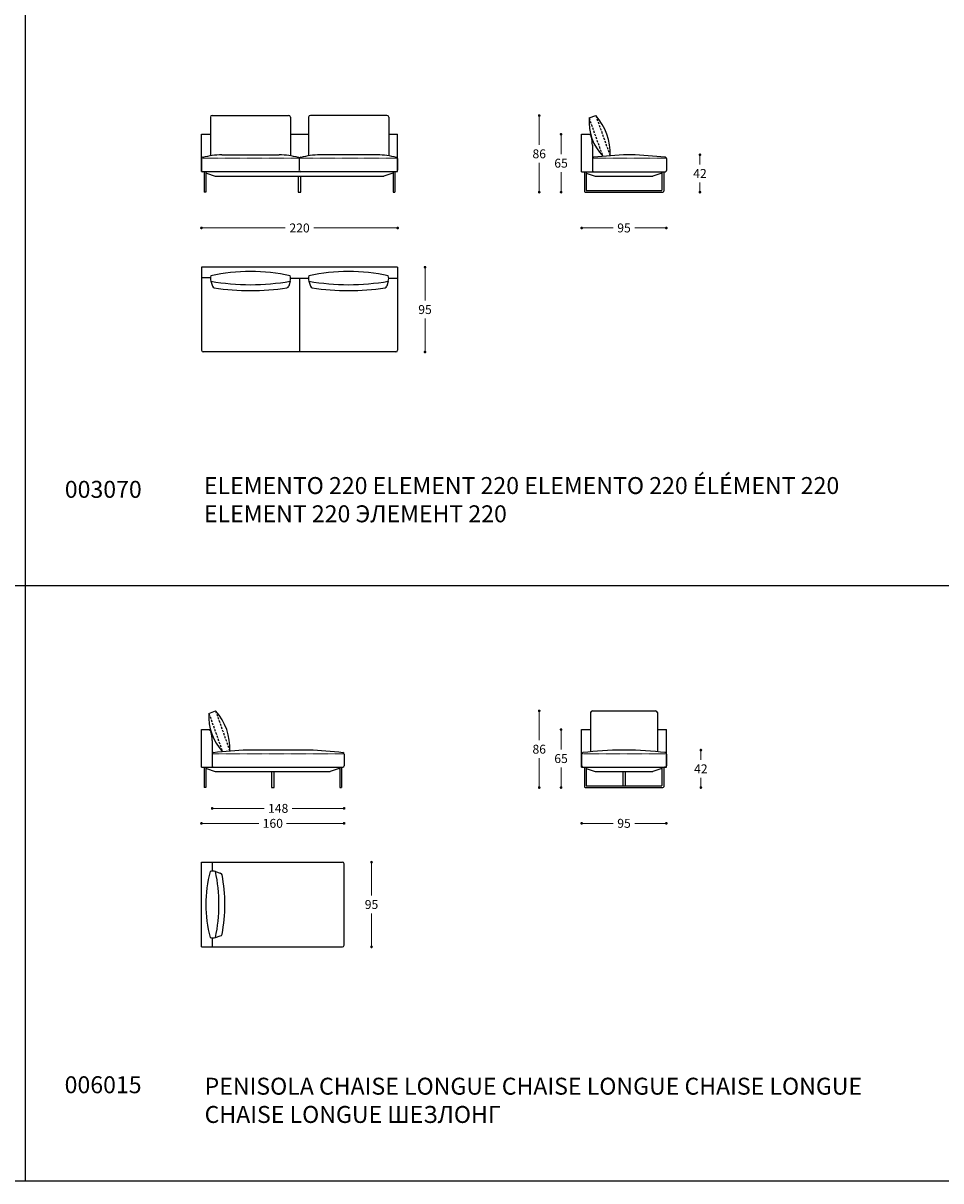
# Model space of a CAD drawing. Units: millimetres. Extents: x -4763 to 10316, y -1581 to 3293.
# Drawn here: x 2328 to 3357, y 261 to 1559 of the extents above; entities that cross this region are included whole.
import ezdxf

# ---------------------------------------------------------------- set-up
doc = ezdxf.new("R2010")
doc.units = ezdxf.units.MM
doc.linetypes.add('TRATTEGGIATA2', pattern=[0.375, 0.25, -0.125])
for name, color, linetype in [('Disegni', 7, 'Continuous'), ('Griglia', 253, 'Continuous'), ('telaio', 7, 'Continuous'), ('Testo', 7, 'Continuous')]:
    doc.layers.add(name, color=color, linetype=linetype)
doc.layers.add('Quote', color=7, linetype='Continuous', lineweight=5)
doc.styles.get("Standard").update_dxf_attribs({"font": 'arial.ttf'})
doc.dimstyles.new('Standard$0', dxfattribs={"dimtxt": 0.18, "dimasz": 0.18, "dimexe": 0.185, "dimexo": 0.0625, "dimgap": 0.09, "dimtad": 0, "dimtoh": 1, "dimdec": 0, "dimzin": 0, "dimdsep": 46, "dimtxsty": 'Standard', "dimcen": 0.09, "dimclrd": 1, "dimclre": 1, "dimadec": 0, "dimazin": 0, "dimtfac": 1, "dimtdec": 0, "dimtix": 1, "dimtmove": 2, "dimatfit": 0, "dimfxl": 1, "dimtolj": 1, "dimtzin": 0, "dimlwd": 5, "dimlwe": 5, "dimarcsym": 0})

# ---------------------------------------------------------------- blocks, each defined once
blk = doc.blocks.new('_Dot')
at = {"color": 0, "linetype": 'ByBlock', "lineweight": -2}
blk.add_line((-0.5, 0), (-1, 0), dxfattribs=at)
at = {"color": 0, "linetype": 'ByBlock', "const_width": 0.5}
blk.add_lwpolyline([(-0.25, 0, 1), (0.25, 0, 1)], format="xyb", close=True, dxfattribs=at)
blk = doc.blocks.new('*D238')
at = {"layer": 'Defpoints', "color": 0, "transparency": 16777216}
for p in [(2527.8, 724.9, 80.6), (2687.8, 726.4, -78.7), (2687.8, 661.8)]:
    blk.add_point(p, dxfattribs=at)
at = {"layer": 'Quote', "lineweight": 0, "transparency": 16777216}
for p, q in [((2530.8, 661.8), (2592.2, 661.8)), ((2684.8, 661.8), (2623.3, 661.8))]:
    blk.add_line(p, q, dxfattribs=at)
at = {"layer": 'Quote', "lineweight": 0, "transparency": 16777216, "xscale": 3, "yscale": 3, "zscale": 3, "rotation": 180}
blk.add_blockref('_Dot', (2527.8, 661.8), dxfattribs=at)
at = {"layer": 'Quote', "lineweight": 0, "transparency": 16777216, "xscale": 3, "yscale": 3, "zscale": 3}
blk.add_blockref('_Dot', (2687.8, 661.8), dxfattribs=at)
at = {"layer": 'Quote', "color": 7, "transparency": 16777216, "insert": (2607.8, 661.8), "char_height": 10, "attachment_point": 5}
blk.add_mtext('\\A1;160', dxfattribs=at)
blk = doc.blocks.new('*D239')
at = {"layer": 'Defpoints', "color": 0, "transparency": 16777216}
for p in [(2685.8, 618.3), (2685.8, 523.3), (2718.5, 523.3)]:
    blk.add_point(p, dxfattribs=at)
at = {"layer": 'Quote', "lineweight": 0, "transparency": 16777216}
for p, q in [((2718.5, 615.3), (2718.5, 580.9)), ((2718.5, 526.3), (2718.5, 560.7))]:
    blk.add_line(p, q, dxfattribs=at)
at = {"layer": 'Quote', "lineweight": 0, "transparency": 16777216, "xscale": 3, "yscale": 3, "zscale": 3}
for p, rotation in [((2718.5, 618.3), 90), ((2718.5, 523.3), 270)]:
    blk.add_blockref('_Dot', p, dxfattribs=dict(at, rotation=rotation))
at = {"layer": 'Quote', "color": 7, "transparency": 16777216, "insert": (2718.5, 570.8), "char_height": 10, "attachment_point": 5}
blk.add_mtext('\\A1;95', dxfattribs=at)
blk = doc.blocks.new('*D221')
at = {"layer": 'Defpoints', "color": 0, "transparency": 16777216}
for p in [(2747.8, 1285.3), (2745.5, 1190.3), (2778.5, 1190.3)]:
    blk.add_point(p, dxfattribs=at)
at = {"layer": 'Quote', "lineweight": 0, "transparency": 16777216}
for p, q in [((2778.5, 1282.3), (2778.5, 1247.9)), ((2778.5, 1193.3), (2778.5, 1227.7))]:
    blk.add_line(p, q, dxfattribs=at)
at = {"layer": 'Quote', "lineweight": 0, "transparency": 16777216, "xscale": 3, "yscale": 3, "zscale": 3}
for p, rotation in [((2778.5, 1285.3), 90), ((2778.5, 1190.3), 270)]:
    blk.add_blockref('_Dot', p, dxfattribs=dict(at, rotation=rotation))
at = {"layer": 'Quote', "color": 7, "transparency": 16777216, "insert": (2778.5, 1237.8), "char_height": 10, "attachment_point": 5}
blk.add_mtext('\\A1;95', dxfattribs=at)
blk = doc.blocks.new('*D224')
at = {"layer": 'Defpoints', "color": 0, "transparency": 16777216}
for p in [(2527.8, 1392.4, 2.3), (2747.8, 1392.4, 2.3), (2747.8, 1329.3)]:
    blk.add_point(p, dxfattribs=at)
at = {"layer": 'Quote', "lineweight": 0, "transparency": 16777216}
for p, q in [((2530.8, 1329.3), (2621.7, 1329.3)), ((2744.8, 1329.3), (2653.9, 1329.3))]:
    blk.add_line(p, q, dxfattribs=at)
at = {"layer": 'Quote', "lineweight": 0, "transparency": 16777216, "xscale": 3, "yscale": 3, "zscale": 3, "rotation": 180}
blk.add_blockref('_Dot', (2527.8, 1329.3), dxfattribs=at)
at = {"layer": 'Quote', "lineweight": 0, "transparency": 16777216, "xscale": 3, "yscale": 3, "zscale": 3}
blk.add_blockref('_Dot', (2747.8, 1329.3), dxfattribs=at)
at = {"layer": 'Quote', "color": 7, "transparency": 16777216, "insert": (2637.8, 1329.3), "char_height": 10, "attachment_point": 5}
blk.add_mtext('\\A1;220', dxfattribs=at)
blk = doc.blocks.new('*D187')
at = {"layer": 'Defpoints', "color": 0, "transparency": 16777216}
for p in [(2906.6, 787.9), (2970, 787.9, 166.4), (2958.2, 701.9, 166.5)]:
    blk.add_point(p, dxfattribs=at)
at = {"layer": 'Quote', "lineweight": 0, "transparency": 16777216}
for p, q in [((2906.6, 784.9), (2906.6, 755)), ((2906.6, 704.9), (2906.6, 734.8))]:
    blk.add_line(p, q, dxfattribs=at)
at = {"layer": 'Quote', "lineweight": 0, "transparency": 16777216, "xscale": 3, "yscale": 3, "zscale": 3}
for p, rotation in [((2906.6, 787.9), 90), ((2906.6, 701.9), 270)]:
    blk.add_blockref('_Dot', p, dxfattribs=dict(at, rotation=rotation))
at = {"layer": 'Quote', "color": 7, "transparency": 16777216, "insert": (2906.6, 744.9), "char_height": 10, "attachment_point": 5}
blk.add_mtext('\\A1;86', dxfattribs=at)
blk = doc.blocks.new('*D188')
at = {"layer": 'Defpoints', "color": 0, "transparency": 16777216}
for p in [(2931.1, 766.9), (2954.2, 766.9, 166.5), (2958.2, 701.9, 166.5)]:
    blk.add_point(p, dxfattribs=at)
at = {"layer": 'Quote', "lineweight": 0, "transparency": 16777216}
for p, q in [((2931.1, 763.9), (2931.1, 744.5)), ((2931.1, 704.9), (2931.1, 724.3))]:
    blk.add_line(p, q, dxfattribs=at)
at = {"layer": 'Quote', "lineweight": 0, "transparency": 16777216, "xscale": 3, "yscale": 3, "zscale": 3}
for p, rotation in [((2931.1, 766.9), 90), ((2931.1, 701.9), 270)]:
    blk.add_blockref('_Dot', p, dxfattribs=dict(at, rotation=rotation))
at = {"layer": 'Quote', "color": 7, "transparency": 16777216, "insert": (2931.1, 734.4), "char_height": 10, "attachment_point": 5}
blk.add_mtext('\\A1;65', dxfattribs=at)
blk = doc.blocks.new('*D189')
at = {"layer": 'Defpoints', "color": 0, "transparency": 16777216}
for p in [(2954.2, 724.9, 166.9), (3049.2, 724.9, 166.9), (3049.2, 661.8)]:
    blk.add_point(p, dxfattribs=at)
at = {"layer": 'Quote', "lineweight": 0, "transparency": 16777216}
for p, q in [((2957.2, 661.8), (2989.5, 661.8)), ((3046.2, 661.8), (3013.9, 661.8))]:
    blk.add_line(p, q, dxfattribs=at)
at = {"layer": 'Quote', "lineweight": 0, "transparency": 16777216, "xscale": 3, "yscale": 3, "zscale": 3, "rotation": 180}
blk.add_blockref('_Dot', (2954.2, 661.8), dxfattribs=at)
at = {"layer": 'Quote', "lineweight": 0, "transparency": 16777216, "xscale": 3, "yscale": 3, "zscale": 3}
blk.add_blockref('_Dot', (3049.2, 661.8), dxfattribs=at)
at = {"layer": 'Quote', "color": 7, "transparency": 16777216, "insert": (3001.7, 661.8), "char_height": 10, "attachment_point": 5}
blk.add_mtext('\\A1;95', dxfattribs=at)
blk = doc.blocks.new('*D192')
at = {"layer": 'Defpoints', "color": 0, "transparency": 16777216}
for p in [(3001.7, 743.9, 159.2), (3045.2, 701.9, 238.9), (3087.9, 701.9)]:
    blk.add_point(p, dxfattribs=at)
at = {"layer": 'Quote', "lineweight": 0, "transparency": 16777216}
for p, q in [((3087.9, 740.9), (3087.9, 732.9)), ((3087.9, 704.9), (3087.9, 712.8))]:
    blk.add_line(p, q, dxfattribs=at)
at = {"layer": 'Quote', "lineweight": 0, "transparency": 16777216, "xscale": 3, "yscale": 3, "zscale": 3}
for p, rotation in [((3087.9, 743.9), 90), ((3087.9, 701.9), 270)]:
    blk.add_blockref('_Dot', p, dxfattribs=dict(at, rotation=rotation))
at = {"layer": 'Quote', "color": 7, "transparency": 16777216, "insert": (3087.9, 722.9), "char_height": 10, "attachment_point": 5}
blk.add_mtext('\\A1;42', dxfattribs=at)
blk = doc.blocks.new('*D241')
at = {"layer": 'Defpoints', "color": 0, "transparency": 16777216}
for p in [(2539.8, 731.6, -7.7), (2687.8, 733, -167.7), (2687.8, 678.6)]:
    blk.add_point(p, dxfattribs=at)
at = {"layer": 'Quote', "lineweight": 0, "transparency": 16777216}
for p, q in [((2542.8, 678.6), (2598.2, 678.6)), ((2684.8, 678.6), (2629.4, 678.6))]:
    blk.add_line(p, q, dxfattribs=at)
at = {"layer": 'Quote', "lineweight": 0, "transparency": 16777216, "xscale": 3, "yscale": 3, "zscale": 3, "rotation": 180}
blk.add_blockref('_Dot', (2539.8, 678.6), dxfattribs=at)
at = {"layer": 'Quote', "lineweight": 0, "transparency": 16777216, "xscale": 3, "yscale": 3, "zscale": 3}
blk.add_blockref('_Dot', (2687.8, 678.6), dxfattribs=at)
at = {"layer": 'Quote', "color": 7, "transparency": 16777216, "insert": (2613.8, 678.6), "char_height": 10, "attachment_point": 5}
blk.add_mtext('\\A1;148', dxfattribs=at)
blk = doc.blocks.new('*D278')
at = {"layer": 'Defpoints', "color": 0, "transparency": 16777216}
for p in [(2906.6, 1455.3), (2970, 1455.3, 166.4), (2959.2, 1369.4, -112.8)]:
    blk.add_point(p, dxfattribs=at)
at = {"layer": 'Quote', "lineweight": 0, "transparency": 16777216}
for p, q in [((2906.6, 1452.3), (2906.6, 1422.5)), ((2906.6, 1372.4), (2906.6, 1402.3))]:
    blk.add_line(p, q, dxfattribs=at)
at = {"layer": 'Quote', "lineweight": 0, "transparency": 16777216, "xscale": 3, "yscale": 3, "zscale": 3}
for p, rotation in [((2906.6, 1455.3), 90), ((2906.6, 1369.4), 270)]:
    blk.add_blockref('_Dot', p, dxfattribs=dict(at, rotation=rotation))
at = {"layer": 'Quote', "color": 7, "transparency": 16777216, "insert": (2906.6, 1412.4), "char_height": 10, "attachment_point": 5}
blk.add_mtext('\\A1;86', dxfattribs=at)
blk = doc.blocks.new('*D279')
at = {"layer": 'Defpoints', "color": 0, "transparency": 16777216}
for p in [(2931.1, 1434.3), (2954.2, 1434.3, 166.5), (2959.2, 1369.4, -112.8)]:
    blk.add_point(p, dxfattribs=at)
at = {"layer": 'Quote', "lineweight": 0, "transparency": 16777216}
for p, q in [((2931.1, 1431.3), (2931.1, 1412)), ((2931.1, 1372.4), (2931.1, 1391.8))]:
    blk.add_line(p, q, dxfattribs=at)
at = {"layer": 'Quote', "lineweight": 0, "transparency": 16777216, "xscale": 3, "yscale": 3, "zscale": 3}
for p, rotation in [((2931.1, 1434.3), 90), ((2931.1, 1369.4), 270)]:
    blk.add_blockref('_Dot', p, dxfattribs=dict(at, rotation=rotation))
at = {"layer": 'Quote', "color": 7, "transparency": 16777216, "insert": (2931.1, 1401.9), "char_height": 10, "attachment_point": 5}
blk.add_mtext('\\A1;65', dxfattribs=at)
blk = doc.blocks.new('*D280')
at = {"layer": 'Defpoints', "color": 0, "transparency": 16777216}
for p in [(2954.2, 1392.3, 166.9), (3049.2, 1394.3, 166.9), (3049.2, 1329.3)]:
    blk.add_point(p, dxfattribs=at)
at = {"layer": 'Quote', "lineweight": 0, "transparency": 16777216}
for p, q in [((2957.2, 1329.3), (2989.5, 1329.3)), ((3046.2, 1329.3), (3013.9, 1329.3))]:
    blk.add_line(p, q, dxfattribs=at)
at = {"layer": 'Quote', "lineweight": 0, "transparency": 16777216, "xscale": 3, "yscale": 3, "zscale": 3, "rotation": 180}
blk.add_blockref('_Dot', (2954.2, 1329.3), dxfattribs=at)
at = {"layer": 'Quote', "lineweight": 0, "transparency": 16777216, "xscale": 3, "yscale": 3, "zscale": 3}
blk.add_blockref('_Dot', (3049.2, 1329.3), dxfattribs=at)
at = {"layer": 'Quote', "color": 7, "transparency": 16777216, "insert": (3001.7, 1329.3), "char_height": 10, "attachment_point": 5}
blk.add_mtext('\\A1;95', dxfattribs=at)
blk = doc.blocks.new('*D281')
at = {"layer": 'Defpoints', "color": 0, "transparency": 16777216}
for p in [(3007.7, 1411.3, 159.2), (3045.2, 1369.4, 79.6), (3086.9, 1369.4)]:
    blk.add_point(p, dxfattribs=at)
at = {"layer": 'Quote', "lineweight": 0, "transparency": 16777216}
for p, q in [((3086.9, 1408.3), (3086.9, 1400.4)), ((3086.9, 1372.4), (3086.9, 1380.3))]:
    blk.add_line(p, q, dxfattribs=at)
at = {"layer": 'Quote', "lineweight": 0, "transparency": 16777216, "xscale": 3, "yscale": 3, "zscale": 3}
for p, rotation in [((3086.9, 1411.3), 90), ((3086.9, 1369.4), 270)]:
    blk.add_blockref('_Dot', p, dxfattribs=dict(at, rotation=rotation))
at = {"layer": 'Quote', "color": 7, "transparency": 16777216, "insert": (3086.9, 1390.4), "char_height": 10, "attachment_point": 5}
blk.add_mtext('\\A1;42', dxfattribs=at)

msp = doc.modelspace()

# ---------------------------------------------------------------- linework, layer by layer
at = {"layer": 'Disegni'}
for p, q in [((2539.8, 1455.4), (2625.5, 1455.4)), ((2735.8, 1455.4), (2650, 1455.4)), ((2962.5, 1452.6, -0.1), (2970, 1455.3, -0.1)), ((2537.8, 1453.4), (2537.8, 1410.2)), ((2627.5, 1453.4, -150.7), (2627.5, 1410.3, -150.7)), ((2648, 1453.4), (2648, 1410.3)), ((2737.8, 1453.4), (2737.8, 1410.2)), ((2533.3, 1390.7, -150.7), (2543.3, 1387.4, -150.7)), ((2742.3, 1390.7, -150.7), (2732.3, 1387.4, -150.7)), ((2959.2, 1390.6, -31.3), (2969.2, 1387.3, -31.3)), ((3044.2, 1390.6, 48.3), (3034.2, 1387.3, 48.3)), ((2527.8, 1285.3), (2527.8, 1192.3)), ((2747.8, 1285.3), (2527.8, 1285.3)), ((2747.8, 1285.3), (2747.8, 1192.3)), ((2537.8, 1273.3), (2527.8, 1273.3)), ((2538.3, 1269.6), (2540, 1264.2)), ((2627.3, 1269.6), (2625.6, 1264.2)), ((2648.3, 1269.6), (2650, 1264.2)), ((2737.3, 1269.6), (2735.6, 1264.2)), ((2745.8, 1190.3), (2529.8, 1190.3)), ((2536.1, 785.1, -0.1), (2543.6, 787.9, -0.1)), ((2964.2, 785.9), (2964.2, 742)), ((2966.2, 787.9), (3037.2, 787.9)), ((3039.2, 785.9), (3039.2, 742)), ((2533.3, 723.2, -150.7), (2543.3, 719.9, -150.7)), ((2682.3, 723.2, -150.7), (2672.3, 719.9, -150.7)), ((2959.2, 723.1, -31.3), (2969.2, 719.8, -31.3)), ((3044.2, 723.1, 48.3), (3034.2, 719.8, 48.3)), ((2527.8, 618.3, -159.2), (2685.8, 618.3, -159.2)), ((2527.8, 523.3, -159.2), (2527.8, 618.3, -159.2)), ((2539.8, 618.3, -159.2), (2539.8, 608.3, -159.2)), ((2687.8, 525.3, -159.2), (2687.8, 616.3, -159.2)), ((2543.5, 607.8, -159.2), (2548.9, 606.1, -159.2)), ((2539.8, 533.3, -159.2), (2539.8, 523.3, -159.2)), ((2543.5, 533.8, -159.2), (2548.9, 535.5, -159.2)), ((2527.8, 523.3, -159.2), (2685.8, 523.3, -159.2))]:
    msp.add_line(p, q, dxfattribs=at)
at = {"layer": 'Disegni', "linetype": 'TRATTEGGIATA2', "ltscale": 10}
for p, q in [((2970, 1455.3, -0.1), (2986.1, 1410.3, -0.1)), ((2962.5, 1452.6, -0.1), (2977.8, 1409.6, -0.1)), ((2536.1, 785.1, -0.1), (2551.4, 742.1, -0.1)), ((2543.6, 787.9, -0.1), (2559.6, 742.8, -0.1))]:
    msp.add_line(p, q, dxfattribs=at)
at = {"layer": 'Disegni', "ltscale": 50}
for p, q in [((2527.8, 1392.4), (2527.8, 1434.4)), ((2527.8, 1434.4), (2537.8, 1434.4)), ((2627.5, 1434.4), (2648, 1434.4)), ((2737.8, 1434.4), (2747.8, 1434.4)), ((2747.8, 1392.4), (2747.8, 1434.4)), ((2954.2, 1392.3), (2954.2, 1434.3)), ((2954.2, 1434.3), (2962.2, 1434.3)), ((2954.2, 1434.3), (2962.2, 1434.3)), ((2962.2, 1434.3), (2964.2, 1434.3)), ((2966.2, 1422), (2966.2, 1392.3)), ((2527.8, 1407), (2527.8, 1393.9)), ((2550.6, 1411.3), (2615, 1411.3)), ((2637.8, 1393.9), (2637.8, 1407)), ((2725, 1411.3), (2660.6, 1411.3)), ((2747.8, 1407), (2747.8, 1393.9)), ((3009.6, 1411.3), (3005.9, 1411.3)), ((3049.2, 1407), (3049.2, 1393.8)), ((2527.8, 1392.4), (2747.8, 1392.4)), ((2530.7, 1392.4), (2530.7, 1369.4)), ((2532.7, 1392.4), (2532.7, 1369.4)), ((2742.8, 1392.4), (2742.8, 1369.4)), ((2744.8, 1392.4), (2744.8, 1369.4)), ((2954.2, 1392.3), (3047.9, 1392.3)), ((2636.3, 1387.4), (2636.3, 1369.4)), ((2639.3, 1369.4), (2639.3, 1387.4)), ((2969.2, 1387.3, 119.4), (3034.2, 1387.3, 199.1)), ((2532.7, 1369.4), (2530.7, 1369.4)), ((2636.3, 1369.4), (2639.3, 1369.4)), ((2742.8, 1369.4), (2744.8, 1369.4)), ((2527.8, 724.9, -1.3), (2527.8, 766.9)), ((2527.8, 766.9), (2535.8, 766.9)), ((2954.2, 724.9), (2954.2, 766.9)), ((2954.2, 766.9), (2964.2, 766.9)), ((3039.2, 766.9), (3049.2, 766.9)), ((3049.2, 724.9), (3049.2, 766.9)), ((2539.8, 754.5), (2539.8, 724.9)), ((2648.1, 743.9, -159.9), (2579.5, 743.9, -0.7)), ((3003.6, 743.9), (2999.9, 743.9)), ((2687.8, 739.5, -159.2), (2687.8, 726.4, -160.6)), ((2954.2, 739.5), (2954.2, 726.4)), ((3049.2, 739.5), (3049.2, 726.4)), ((2527.8, 724.9), (2529.8, 724.9)), ((2527.8, 724.9), (2686.5, 724.9, -157.9)), ((2530.7, 724.9), (2530.7, 701.9)), ((2532.7, 724.9), (2532.7, 701.9)), ((2606.3, 719.9), (2606.3, 701.9)), ((2609.3, 701.9), (2609.3, 719.9)), ((2682.8, 724.9), (2682.8, 701.9)), ((2684.8, 724.9), (2684.8, 701.9)), ((2954.2, 724.9), (2956.2, 724.9)), ((2954.2, 724.9), (3049.2, 724.9)), ((2954.2, 724.9), (2954.2, 724.9)), ((2969.2, 719.8, 119.4), (3034.2, 719.8, 199.1)), ((3000.2, 719.8, 310), (3000.2, 703.9, 310)), ((3003.2, 703.9, 310), (3003.2, 719.8, 310)), ((3049.2, 724.9), (3047.2, 724.9)), ((3049.2, 724.9), (3049.2, 724.9)), ((2532.7, 701.9), (2530.7, 701.9)), ((2606.3, 701.9), (2609.3, 701.9)), ((2682.8, 701.9), (2684.8, 701.9))]:
    msp.add_line(p, q, dxfattribs=at)
at = {"layer": 'Disegni', "linetype": 'TRATTEGGIATA2', "lineweight": 5, "ltscale": 0.5}
for p, q in [((2527.8, 1407.4, -2), (2637.7, 1407.4, -22.8)), ((2747.8, 1407.4, -2), (2637.9, 1407.4, -22.8)), ((2966.2, 1407.4, -6.1), (3049.2, 1407.4, -56.1)), ((2539.8, 739.9, -15), (2687.7, 739.9, -215.4)), ((2954.3, 739.9, 1.1), (3049.2, 739.9, -56.1))]:
    msp.add_line(p, q, dxfattribs=at)
at = {"layer": 'Disegni', "color": 7}
for p, q in [((2533.3, 1390.7), (2532.7, 1390.7)), ((2742.3, 1390.7), (2742.8, 1390.7)), ((2543.3, 1387.4, -150.7), (2732.3, 1387.4, -150.7)), ((2647.8, 1272.6), (2627.8, 1272.6)), ((2637.8, 1272.6), (2637.8, 1190.3)), ((2747.8, 1272.6), (2737.8, 1272.6)), ((2533.3, 723.2), (2532.7, 723.2)), ((2543.3, 719.9, -150.7), (2672.3, 719.9, -150.7)), ((2682.3, 723.2), (2682.8, 723.2))]:
    msp.add_line(p, q, dxfattribs=at)
at = {"layer": 'Disegni'}
for centre, radius, start, end in [((2539.8, 1453.4), 2, 90, 180), ((2625.5, 1453.4, -150.7), 2, 0, 90), ((2650, 1453.4, -150.7), 2, 90, 180), ((2735.8, 1453.4), 2, 0, 90), ((2923.6, 1413.5, -0.1), 62.5, 357.1061, 42.0371), ((3019.9, 1448.8, -0.1), 57.5, 176.198, 222.9738), ((2547.5, 1272.6), 9.68, 161.9548, 198.0452), ((2582.8, 1068.6), 211.8, 77.8626, 102.1374), ((2618.1, 1272.6), 9.68, 341.9548, 18.0452), ((2657.5, 1272.6), 9.68, 161.9548, 198.0452), ((2692.8, 1068.6), 211.8, 77.8626, 102.1374), ((2728.1, 1272.6), 9.68, 341.9548, 18.0452), ((2582.8, 1524), 258.3, 260.0748, 279.9252), ((2543.1, 1265.2), 3.25, 198.1473, 248.5367), ((2582.8, 1523.1), 264.1, 261.0894, 278.9106), ((2622.5, 1265.2), 3.25, 291.4633, 341.8527), ((2692.8, 1524), 258.3, 260.0748, 279.9252), ((2653.1, 1265.2), 3.25, 198.1473, 248.5367), ((2692.8, 1523.1), 264.1, 261.0894, 278.9106), ((2732.5, 1265.2), 3.25, 291.4633, 341.8527), ((2529.8, 1192.3), 2, 180, 270), ((2745.8, 1192.3), 2, 270, 0), ((2593.5, 781.3, -0.1), 57.5, 176.2249, 222.9469), ((2497.1, 746, -0.1), 62.6, 357.1159, 42.0273), ((2966.2, 785.9), 2, 90, 180), ((3037.2, 785.9), 2, 0, 90), ((2685.8, 616.3, -159.2), 2, 0, 90), ((2679.9, 570.8, -159.2), 147.2, 165.4281, 194.5719), ((2540.5, 598.6, -159.2), 9.68, 71.9548, 108.0452), ((2368.2, 570.8, -159.2), 179.2, 348.0775, 11.9225), ((2547.9, 603, -159.2), 3.25, 21.4633, 71.8527), ((2377.4, 570.8, -159.2), 176.7, 349.1001, 10.8999), ((2540.5, 543, -159.2), 9.68, 251.9548, 288.0452), ((2547.9, 538.6, -159.2), 3.25, 288.1473, 338.5367), ((2685.8, 525.3, -159.2), 2, 270, 0)]:
    msp.add_arc(centre, radius, start, end, dxfattribs=at)
at = {"layer": 'Disegni', "ltscale": 50}
for centre, radius, start, end in [((2934, 1422.5, -0.1), 32.2, 359.0357, 16.8643), ((2529.6, 1406.8), 1.8, 105.0177, 172.0814), ((2553.4, 1306.1), 105.2, 91.5176, 103.3441), ((2612.2, 1306.1), 105.2, 76.6559, 88.4824), ((2636, 1406.8), 1.8, 7.9186, 74.9823), ((2639.6, 1406.8), 1.8, 105.0177, 172.0814), ((2663.4, 1306.1), 105.2, 91.5176, 103.3441), ((2722.2, 1306.1), 105.2, 76.6559, 88.4824), ((2746, 1406.8), 1.8, 7.9186, 74.9823), ((2968, 1406.8), 1.8, 105.0177, 172.0814), ((3018.5, 980.1), 431.4, 91.6697, 96.7784), ((2997, 980.1), 431.4, 83.2216, 88.3303), ((3047.5, 1406.8), 1.8, 7.9186, 74.9823), ((2529.6, 1394.1), 1.8, 187.9186, 254.9823), ((2636, 1394.1), 1.8, 285.0177, 352.0814), ((2639.6, 1394.1), 1.8, 187.9186, 254.9823), ((2746, 1394.1), 1.8, 285.0177, 352.0814), ((2968, 1394.1), 1.8, 187.9186, 254.9823), ((3047.5, 1394.1), 1.8, 285.0177, 352.0814), ((2507.6, 755.1, -0.1), 32.2, 359.0357, 16.8643), ((2541.6, 739.3), 1.8, 105.0177, 172.0814), ((2592, 312.6, -160.6), 431.4, 91.6697, 96.7784), ((2635.6, 312.6, -160.6), 431.4, 83.2216, 88.3303), ((2686, 739.3, -159.2), 1.8, 7.9186, 74.9823), ((2956, 739.3), 1.8, 105.0177, 172.0814), ((3002.3, 357.4), 386.5, 90.3585, 96.95), ((3001.2, 357.4), 386.5, 83.05, 89.6415), ((3047.5, 739.3), 1.8, 7.9186, 74.9823), ((2541.6, 726.6, -1.3), 1.8, 187.9186, 254.9823), ((2686, 726.6, -160.6), 1.8, 285.0177, 352.0814), ((2956, 726.6), 1.8, 187.9186, 254.9823), ((3047.5, 726.6), 1.8, 285.0177, 352.0814)]:
    msp.add_arc(centre, radius, start, end, dxfattribs=at)
for points in [[(2962.2, 1434.3), (2963.3, 1434.2, -0.1), (2964.9, 1431.9, -0.1)], [(2535.8, 766.9), (2536.9, 766.7, -0.1), (2538.4, 764.4, -0.1)]]:
    msp.add_spline(points, degree=3, dxfattribs=at)
at = {"layer": 'Griglia'}
for p, q in [((2330.2, 2931), (2330.2, 261)), ((1280.2, 928.5), (5480.2, 928.5)), ((1280.2, 261), (5480.2, 261))]:
    msp.add_line(p, q, dxfattribs=at)
at = {"layer": 'telaio'}
for p, q in [((2957.2, 1392.3, 120), (2957.2, 1370.4, -159.2)), ((2959.2, 1392.3, 120.1), (2959.2, 1371.6, -159.2)), ((3044.2, 1392.3, 199.7), (3044.2, 1371.6, -79.6)), ((3046.2, 1392.3, 199.7), (3046.2, 1370.4, -79.6)), ((2958.2, 1369.4, -159.2), (3045.2, 1369.4, -79.6)), ((2959.5, 1371.4, -159.2), (3044, 1371.4, -79.6)), ((2957.2, 724.9, 120), (2957.2, 702.9)), ((2959.2, 724.9, 120.1), (2959.2, 704.1)), ((3044.2, 724.9, 199.7), (3044.2, 704.1, 79.6)), ((3046.2, 724.9, 199.7), (3046.2, 702.9, 79.6)), ((2958.2, 701.9), (3045.2, 701.9, 79.6)), ((2959.5, 703.9), (3044, 703.9, 79.6))]:
    msp.add_line(p, q, dxfattribs=at)
for centre, radius, start, end in [((2958.2, 1370.4, -159.2), 1, 180, 270), ((2959.5, 1371.6, -159.2), 0.25, 180, 270), ((3044, 1371.6, -79.6), 0.25, 270, 0), ((3045.2, 1370.4, -79.6), 1, 270, 0), ((2958.2, 702.9), 1, 180, 270), ((2959.5, 704.1), 0.25, 180, 270), ((3044, 704.1, 79.6), 0.25, 270, 0), ((3045.2, 702.9, 79.6), 1, 270, 0)]:
    msp.add_arc(centre, radius, start, end, dxfattribs=at)

# ---------------------------------------------------------------- texts
at = {"layer": 'Testo', "char_height": 19, "attachment_point": 1}
for s, width, insert in [('{\\C7;ELEMENTO 220 \\C253;ELEMENT 220 ELEMENTO 220 ÉLÉMENT 220 ELEMENT 220 \\fArial|b0|i0|c204|p34;ЭЛЕМЕНТ \\fArial|b0|i0|c0|p34;220}', 787.054, (2530.6, 1050)), ('{\\C7;\\P}003070', 309.532, (2374.5, 1077.4)), ('{\\C7;\\P}006015', 309.532, (2374.3, 409.9)), ('{\\C7;PENISOLA \\C253;CHAISE LONGUE CHAISE LONGUE CHAISE LONGUE CHAISE LONGUE \\fArial|b0|i0|c204|p34;ШЕЗЛОНГ}', 826.889, (2531.3, 376.6))]:
    msp.add_mtext_dynamic_manual_height_columns(s, width=width, gutter_width=12.5, heights=[0], dxfattribs=dict(at, insert=insert))

# ---------------------------------------------------------------- dimensions: what is measured, and where the dimension line sits
at = {"layer": 'Quote'}
for base, p1, p2, picture, middle in [((2906.6, 1455.3, -166.5), (2959.2, 1369.4, -279.3), (2970, 1455.3, -0.1), '*D278', (2906.6, 1412.4, -166.5)), ((2931.1, 1434.3, -166.5), (2959.2, 1369.4, -279.3), (2954.2, 1434.3), '*D279', (2931.1, 1401.9, -166.5)), ((3086.9, 1369.4, -159.2), (3007.7, 1411.3), (3045.2, 1369.4, -79.6), '*D281', (3086.9, 1390.4, -159.2)), ((2778.5, 1190.3), (2747.8, 1285.3), (2745.5, 1190.3), '*D221', (2778.5, 1237.8)), ((2906.6, 787.9, -166.5), (2958.2, 701.9), (2970, 787.9, -0.1), '*D187', (2906.6, 744.9, -166.5)), ((2931.1, 766.9, -166.5), (2958.2, 701.9), (2954.2, 766.9), '*D188', (2931.1, 734.4, -166.5)), ((3087.9, 701.9, -159.2), (3001.7, 743.9), (3045.2, 701.9, 79.6), '*D192', (3087.9, 722.9, -159.2)), ((2718.5, 523.3, -159.2), (2685.8, 618.3, -159.2), (2685.8, 523.3, -159.2), '*D239', (2718.5, 570.8, -159.2))]:
    dim = msp.add_linear_dim(base=base, p1=p1, p2=p2, angle=90, dimstyle='Standard$0', override={"dimtxt": 10, "dimasz": 3, "dimexe": 0.18, "dimexo": 10, "dimgap": 5, "dimtih": 1, "dimdsep": 0, "dimblk1": 'Dot', "dimblk2": 'Dot', "dimsah": 1, "dimse1": 1, "dimse2": 1, "dimclrd": 256, "dimclre": 0, "dimclrt": 7, "dimtdec": 4, "dimtix": 0, "dimtofl": 0, "dimtmove": 0, "dimatfit": 3, "dimlwd": 0, "dimlwe": 0}, dxfattribs=at)
    dim.commit()
    dim.dimension.update_dxf_attribs({"geometry": picture, "text_midpoint": middle})
for base, p1, p2, picture, middle in [((2747.8, 1329.3, -2.3), (2527.8, 1392.4), (2747.8, 1392.4), '*D224', (2637.8, 1329.3, -2.3)), ((3049.2, 1329.3, -166.9), (2954.2, 1392.3), (3049.2, 1394.3), '*D280', (3001.7, 1329.3, -166.9)), ((2687.8, 678.6, 7.7), (2539.8, 731.6), (2687.8, 733, -159.9), '*D241', (2613.8, 678.6, 7.7)), ((2687.8, 661.8, -81.9), (2527.8, 724.9, -1.3), (2687.8, 726.4, -160.6), '*D238', (2607.8, 661.8, -81.9)), ((3049.2, 661.8, -166.9), (2954.2, 724.9), (3049.2, 724.9), '*D189', (3001.7, 661.8, -166.9))]:
    dim = msp.add_linear_dim(base=base, p1=p1, p2=p2, dimstyle='Standard$0', override={"dimtxt": 10, "dimasz": 3, "dimexe": 0.18, "dimexo": 10, "dimgap": 5, "dimtih": 1, "dimdsep": 0, "dimblk1": 'Dot', "dimblk2": 'Dot', "dimsah": 1, "dimse1": 1, "dimse2": 1, "dimclrd": 256, "dimclre": 0, "dimclrt": 7, "dimtdec": 4, "dimtix": 0, "dimtofl": 0, "dimtmove": 0, "dimatfit": 3, "dimlwd": 0, "dimlwe": 0}, dxfattribs=at)
    dim.commit()
    dim.dimension.update_dxf_attribs({"geometry": picture, "text_midpoint": middle})

doc.saveas('drawing.dxf')
